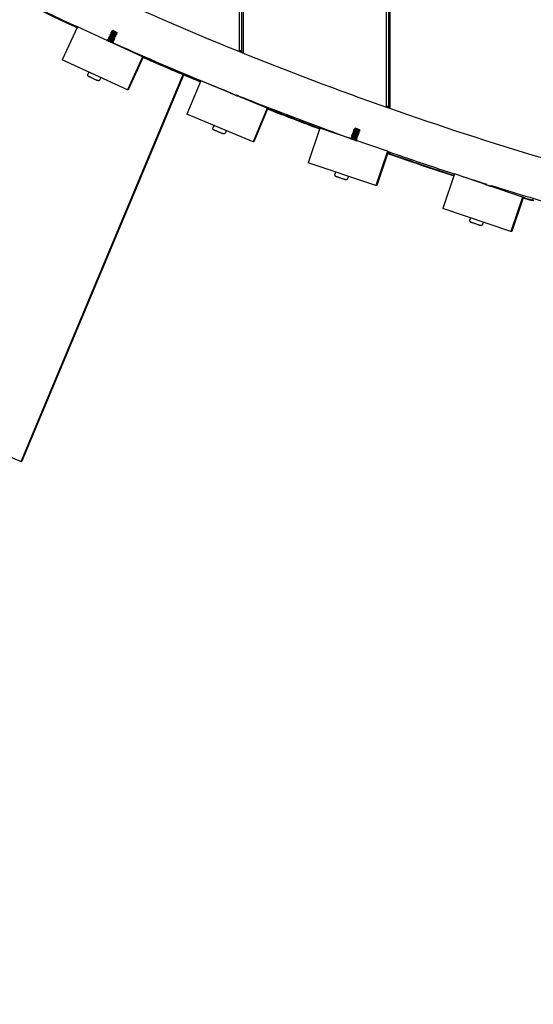
# Model space of a CAD drawing. Extents: x -171612754 to 1023329, y -47427495 to 12.
# Drawn here: x 996317 to 996854, y -99289 to -98259 of the extents above; entities that cross this region are included whole.
import ezdxf

# ---------------------------------------------------------------- set-up
doc = ezdxf.new("R2010")
doc.units = 0
doc.layers.get('0').update_dxf_attribs({"color": 252, "linetype": 'CONTINUOUS', "lineweight": 25})
doc.layers.get('Defpoints').update_dxf_attribs({"linetype": 'CONTINUOUS'})
doc.layers.add('ENG-DIMENSION', color=1, linetype='CONTINUOUS')
doc.layers.add('EQUIPMENT', color=4, linetype='CONTINUOUS', lineweight=25)
doc.styles.add('Entos Arial', font='arial.ttf')
doc.styles.add('MYRIAD', font='txt')
doc.dimstyles.new('Entos_DIM_50', dxfattribs={"dimscale": 50, "dimtxt": 1.8, "dimasz": 1.8, "dimexe": 0.9, "dimexo": 0.9, "dimgap": 0.7, "dimtad": 1, "dimrnd": 0.5, "dimdsep": 46, "dimtxsty": 'MYRIAD', "dimblk": 'ARCHTICK', "dimcen": 0, "dimazin": 2, "dimtfac": 1, "dimtmove": 0, "dimatfit": 3, "dimfxl": 1, "dimtolj": 1, "dimarcsym": 0})

# ---------------------------------------------------------------- blocks, each defined once
blk = doc.blocks.new('_ArchTick')
at = {"color": 0, "linetype": 'ByBlock', "const_width": 0.15}
blk.add_lwpolyline([(-0.5, -0.5), (0.5, 0.5)], dxfattribs=at)
blk = doc.blocks.new('*D1452')
at = {"layer": 'Defpoints', "color": 0, "transparency": 16777216}
for p in [(1020749.6, -96258.8), (992844.6, -104258.3), (1020749.6, -106604.6)]:
    blk.add_point(p, dxfattribs=at)
at = {"layer": 'ENG-DIMENSION', "color": 0, "lineweight": -2, "transparency": 16777216}
for p, q in [((1020749.6, -96348.8), (1020749.6, -106694.6)), ((992844.6, -104348.3), (992844.6, -106694.6)), ((992844.6, -106604.6), (1020749.6, -106604.6))]:
    blk.add_line(p, q, dxfattribs=at)
at = {"layer": 'ENG-DIMENSION', "color": 0, "lineweight": -2, "transparency": 16777216, "xscale": 180, "yscale": 180, "zscale": 180, "rotation": 180}
blk.add_blockref('_ArchTick', (992844.6, -106604.6), dxfattribs=at)
at = {"layer": 'ENG-DIMENSION', "color": 0, "lineweight": -2, "transparency": 16777216, "xscale": 180, "yscale": 180, "zscale": 180}
blk.add_blockref('_ArchTick', (1020749.6, -106604.6), dxfattribs=at)
at = {"layer": 'ENG-DIMENSION', "color": 0, "transparency": 16777216, "insert": (1006797.1, -106442.7), "char_height": 180, "attachment_point": 5, "style": 'Entos Arial'}
blk.add_mtext('\\A1;27905', dxfattribs=at)

msp = doc.modelspace()

# ---------------------------------------------------------------- linework, layer by layer
at = {"layer": 'EQUIPMENT'}
for p, q in [((996546.6, -98292.8), (996546.6, -97689.6)), ((996548.7, -97690.5), (996548.7, -98293.6)), ((996550.3, -97691.1), (996550.3, -98294.2)), ((996700.2, -98350.8), (996700.2, -97746.9)), ((996702.2, -97747.6), (996702.2, -98351.6)), ((996703.9, -97748.2), (996703.9, -98352.1)), ((996377.2, -98266.8), (996361.3, -98301.3)), ((996377.2, -98266.8), (996377.2, -98266.8)), ((996445.3, -98298.1), (996377.2, -98266.8)), ((996408.4, -98281.1), (996408.4, -98281.1)), ((996429.4, -98332.6), (996361.3, -98301.3)), ((996445.3, -98298.1), (996429.4, -98332.6)), ((996445.8, -98298.7), (996430.2, -98332.6)), ((996446, -98298.1), (996445.3, -98298.1)), ((996389, -98314.1), (996388, -98316.2)), ((996318.4, -98721.3), (996487.8, -98316.8)), ((996319, -98721.3), (996488.3, -98317)), ((996401.7, -98319.9), (996400.7, -98322.1)), ((996506.1, -98323.2), (996491.6, -98358.3)), ((996506.1, -98323.2), (996506.2, -98323.2)), ((996575.4, -98351.9), (996506.1, -98323.2)), ((996430.2, -98332.6), (996429.4, -98332.6)), ((996546.6, -98339.7), (996546.6, -98339.6)), ((996546.6, -98339.6), (996548.7, -98340.5)), ((996548.7, -98340.5), (996548.7, -98340.5)), ((996550.3, -98341.1), (996550.3, -98341.2)), ((996575.4, -98351.9), (996560.9, -98387)), ((996575.9, -98352.7), (996561.7, -98387)), ((996576.2, -98351.9), (996575.4, -98351.9)), ((996560.9, -98387), (996491.6, -98358.3)), ((996519.8, -98370), (996518.9, -98372.2)), ((996532.7, -98375.4), (996531.8, -98377.6)), ((996630.4, -98372.9), (996618.2, -98408.9)), ((996630.4, -98372.9), (996631.1, -98372.9)), ((996701.4, -98396.9), (996630.4, -98372.9)), ((996561.7, -98387), (996560.9, -98387)), ((996701.4, -98396.9), (996689.2, -98432.9)), ((996702, -98397.6), (996690, -98432.9)), ((996701.5, -98396.9), (996701.4, -98396.9)), ((996702.2, -98397.6), (996702.2, -98399.5)), ((996702.2, -98399.5), (996703.9, -98399.5)), ((996703.9, -98398.2), (996703.9, -98399.5)), ((996689.2, -98432.9), (996618.2, -98408.9)), ((996647.1, -98418.7), (996646.3, -98420.9)), ((996660.4, -98423.2), (996659.6, -98425.4)), ((996771.5, -98420.7), (996759.3, -98456.7)), ((996771.5, -98420.7), (996771.6, -98420.7)), ((996842.5, -98444.8), (996771.5, -98420.7)), ((996690, -98432.9), (996689.2, -98432.9)), ((996842.5, -98444.8), (996830.4, -98480.8)), ((996843.1, -98445.5), (996831.2, -98480.8)), ((996843.3, -98444.8), (996842.5, -98444.8)), ((996852.1, -98448.2), (996853.7, -98448.2)), ((996853.7, -98448.2), (996853.7, -98446.5)), ((996830.4, -98480.8), (996759.3, -98456.7)), ((996788.2, -98466.5), (996787.5, -98468.8)), ((996801.5, -98471), (996800.7, -98473.3)), ((996831.2, -98480.8), (996830.4, -98480.8)), ((995862.8, -98530.6), (996318.4, -98721.3)), ((996319, -98721.3), (996318.4, -98721.3))]:
    msp.add_line(p, q, dxfattribs=at)
for centre, major_axis, ratio, start_param, end_param in [((997891.4, -94991.4), (0, -3610), 0.999173, 5.808089, 5.849821), ((997893.1, -94991.4), (0, -3610), 0.999173, 5.844937, 5.849411), ((996411.3, -98282.5), (3.63, -1.67), 0.000353, 3.263197, 7.192303), ((997893.1, -94991.4), (0, -3610), 0.999173, 5.870294, 5.88844), ((997891.4, -94991.4), (0, -3610), 0.999173, 5.870807, 5.888856), ((996540.8, -98337.6), (3.7, -1.53), 0.000323, 2.469731, 7.192284), ((997891.4, -94991.4), (0, -3610), 0.999173, 5.909847, 5.925967), ((997893.1, -94991.4), (0, -3610), 0.999173, 5.909421, 5.92554), ((996665.9, -98384.9), (3.79, -1.28), 0.000271, 2.469629, 7.19225), ((997891.4, -94991.4), (0, -3610), 0.999173, 5.947205, 5.967286), ((997893.1, -94991.4), (0, -3610), 0.999173, 5.947205, 5.966859), ((996807.1, -98432.8), (3.79, -1.28), 0.000271, 2.469629, 7.19225), ((997891.4, -94991.4), (0, -3610), 0.999173, 5.988286, 5.990897), ((997893.1, -94991.4), (0, -3610), 0.999173, 5.98785, 5.990897)]:
    msp.add_ellipse(centre, major_axis=major_axis, ratio=ratio, start_param=start_param, end_param=end_param, dxfattribs=at)
for points, knots in [([(996143.1, -98099.4), (996161.7, -98109.8), (996180.4, -98120), (996248.9, -98156.7), (996299.3, -98182.2), (996401.2, -98230.7), (996452.8, -98253.7), (996556.9, -98297.4), (996609.5, -98318), (996715.5, -98356.7), (996769, -98374.8), (996876.7, -98408.4), (996931, -98423.9), (997040.2, -98452.4), (997095.2, -98465.4), (997205.6, -98488.7), (997261.1, -98499), (997372.5, -98517.1), (997428.5, -98524.8), (997540.6, -98537.6), (997596.8, -98542.7), (997709.4, -98550.1), (997765.9, -98552.5), (997878.7, -98554.7), (997935.2, -98554.4), (998048, -98551.2), (998104.4, -98548.3), (998216.9, -98539.8), (998273.1, -98534.2), (998385.1, -98520.4), (998441, -98512.1), (998552.2, -98493), (998607.6, -98482.1), (998717.8, -98457.8), (998772.6, -98444.3), (998881.6, -98414.8), (998935.7, -98398.8), (999043.1, -98364.1), (999096.5, -98345.5), (999202.1, -98305.9), (999254.5, -98284.8), (999358.2, -98240.2), (999409.5, -98216.6), (999511, -98167.2), (999561.2, -98141.2), (999631.3, -98102.8), (999651.8, -98091.4), (999672.2, -98079.7)], [3.611806, 3.611806, 3.611806, 3.611806, 10.000971, 10.000971, 26.946387, 26.946387, 43.889755, 43.889755, 60.833129, 60.833129, 77.776509, 77.776509, 94.719895, 94.719895, 111.663285, 111.663285, 128.606679, 128.606679, 145.550076, 145.550076, 162.493475, 162.493475, 179.436877, 179.436877, 196.380279, 196.380279, 213.323682, 213.323682, 230.267085, 230.267085, 247.210486, 247.210486, 264.153885, 264.153885, 281.097282, 281.097282, 298.040675, 298.040675, 314.984064, 314.984064, 331.927448, 331.927448, 348.870827, 348.870827, 365.814201, 365.814201, 372.86683, 372.86683, 372.86683, 372.86683]), ([(996377.1, -98267), (996333.9, -98247.1), (996291.1, -98226.5), (996203, -98181.7), (996157.8, -98157.6), (996113.1, -98132.4)], [347.56931, 347.56931, 347.56931, 347.56931, 361.832502, 361.832502, 377.225041, 377.225041, 377.225041, 377.225041]), ([(996417, -98277.8), (996417, -98277.7), (996417.1, -98277.7), (996417, -98277.7), (996417, -98277.6), (996416.7, -98277.4), (996416.4, -98277.3), (996415.9, -98277), (996415.6, -98276.8), (996414.9, -98276.5), (996414.5, -98276.3), (996413.7, -98275.8), (996413.4, -98275.6), (996412.7, -98275.3), (996412.4, -98275.1), (996411.8, -98274.8), (996411.6, -98274.7), (996411.4, -98274.5), (996411.3, -98274.5), (996411.3, -98274.4), (996411.3, -98274.4), (996411.4, -98274.4)], [75.226032, 75.226032, 75.226032, 75.226032, 75.272666, 75.272666, 75.401557, 75.401557, 75.530449, 75.530449, 75.65934, 75.65934, 75.788232, 75.788232, 75.917123, 75.917123, 76.046015, 76.046015, 76.174907, 76.174907, 76.303798, 76.303798, 76.332085, 76.332085, 76.332085, 76.332085]), ([(996417.5, -98276.7), (996417.5, -98276.7), (996417.6, -98276.7), (996417.6, -98276.6), (996417.5, -98276.6), (996417.2, -98276.4), (996417, -98276.3), (996416.5, -98276), (996416.2, -98275.8), (996415.5, -98275.4), (996415.1, -98275.2), (996414.4, -98274.8), (996414, -98274.6), (996413.3, -98274.2), (996413, -98274.1), (996412.4, -98273.8), (996412.2, -98273.6), (996411.9, -98273.4), (996411.8, -98273.4), (996411.8, -98273.4), (996411.8, -98273.3), (996411.9, -98273.3)], [77.302184, 77.302184, 77.302184, 77.302184, 77.33493, 77.33493, 77.463822, 77.463822, 77.592714, 77.592714, 77.721605, 77.721605, 77.850497, 77.850497, 77.979388, 77.979388, 78.10828, 78.10828, 78.237171, 78.237171, 78.366063, 78.366063, 78.408233, 78.408233, 78.408233, 78.408233]), ([(996418, -98275.6), (996418, -98275.6), (996418, -98275.6), (996418.1, -98275.6), (996418, -98275.5), (996417.8, -98275.3), (996417.6, -98275.2), (996417.1, -98274.9), (996416.8, -98274.8), (996416.1, -98274.4), (996415.7, -98274.2), (996415, -98273.8), (996414.6, -98273.6), (996413.9, -98273.2), (996413.6, -98273), (996413, -98272.7), (996412.8, -98272.6), (996412.4, -98272.4), (996412.3, -98272.3), (996412.3, -98272.3), (996412.3, -98272.3), (996412.4, -98272.3)], [79.378323, 79.378323, 79.378323, 79.378323, 79.397195, 79.397195, 79.526087, 79.526087, 79.654978, 79.654978, 79.78387, 79.78387, 79.912761, 79.912761, 80.041653, 80.041653, 80.170545, 80.170545, 80.299436, 80.299436, 80.428328, 80.428328, 80.484391, 80.484391, 80.484391, 80.484391]), ([(996418.5, -98274.5), (996418.5, -98274.5), (996418.5, -98274.5), (996418.6, -98274.5), (996418.6, -98274.4), (996418.3, -98274.3), (996418.2, -98274.2), (996417.7, -98273.9), (996417.4, -98273.7), (996416.7, -98273.4), (996416.4, -98273.2), (996415.6, -98272.8), (996415.2, -98272.6), (996414.5, -98272.2), (996414.2, -98272), (996413.6, -98271.7), (996413.3, -98271.5), (996413, -98271.3), (996412.9, -98271.2), (996412.8, -98271.2), (996412.8, -98271.2), (996412.9, -98271.2)], [81.454441, 81.454441, 81.454441, 81.454441, 81.45946, 81.45946, 81.588352, 81.588352, 81.717243, 81.717243, 81.846135, 81.846135, 81.975026, 81.975026, 82.103918, 82.103918, 82.232809, 82.232809, 82.361701, 82.361701, 82.490593, 82.490593, 82.560553, 82.560553, 82.560553, 82.560553]), ([(996419, -98273.4), (996419.1, -98273.4), (996419.1, -98273.4), (996418.9, -98273.2), (996418.7, -98273.1), (996418.3, -98272.9), (996418, -98272.7), (996417.3, -98272.3), (996417, -98272.1), (996416.2, -98271.7), (996415.8, -98271.5), (996415.1, -98271.2), (996414.8, -98271), (996414.2, -98270.6), (996413.9, -98270.5), (996413.7, -98270.4), (996413.7, -98270.4), (996413.7, -98270.4)], [83.5305445, 83.5305445, 83.5305445, 83.5305445, 83.6506165, 83.6506165, 83.779508, 83.779508, 83.9083996, 83.9083996, 84.0372911, 84.0372911, 84.1661827, 84.1661827, 84.2950742, 84.2950742, 84.4239658, 84.4239658, 84.4296803, 84.4296803, 84.4296803, 84.4296803]), ([(996408.7, -98281.3), (996408.7, -98281.3), (996408.7, -98281.3), (996408.5, -98281.1), (996408.4, -98281.1), (996408.3, -98281), (996408.3, -98281), (996408.3, -98281)], [63.667598, 63.667598, 63.667598, 63.667598, 63.6724261, 63.6724261, 63.8013176, 63.8013176, 63.8752982, 63.8752982, 63.8752982, 63.8752982]), ([(996414.5, -98283.2), (996414.6, -98283.2), (996414.5, -98283.2), (996414.4, -98283), (996414.2, -98282.9), (996413.8, -98282.7), (996413.5, -98282.5), (996412.9, -98282.2), (996412.5, -98282), (996411.7, -98281.6), (996411.4, -98281.4), (996410.6, -98281), (996410.3, -98280.8), (996409.7, -98280.5), (996409.4, -98280.3), (996409, -98280.1), (996408.9, -98280), (996408.8, -98279.9), (996408.8, -98279.9), (996408.8, -98279.9)], [64.845277, 64.845277, 64.845277, 64.845277, 64.961342, 64.961342, 65.090233, 65.090233, 65.219125, 65.219125, 65.348016, 65.348016, 65.476908, 65.476908, 65.605799, 65.605799, 65.734691, 65.734691, 65.863582, 65.863582, 65.951455, 65.951455, 65.951455, 65.951455]), ([(996415, -98282.1), (996415.1, -98282.1), (996415.1, -98282.1), (996414.9, -98282), (996414.8, -98281.9), (996414.4, -98281.6), (996414.1, -98281.5), (996413.5, -98281.1), (996413.1, -98281), (996412.4, -98280.6), (996412, -98280.4), (996411.2, -98280), (996410.9, -98279.8), (996410.3, -98279.4), (996410, -98279.3), (996409.6, -98279), (996409.4, -98278.9), (996409.3, -98278.8), (996409.3, -98278.8), (996409.3, -98278.8)], [66.921407, 66.921407, 66.921407, 66.921407, 67.023606, 67.023606, 67.152498, 67.152498, 67.28139, 67.28139, 67.410281, 67.410281, 67.539173, 67.539173, 67.668064, 67.668064, 67.796956, 67.796956, 67.925847, 67.925847, 68.027603, 68.027603, 68.027603, 68.027603]), ([(996415.5, -98281), (996415.6, -98281), (996415.6, -98281), (996415.5, -98280.9), (996415.3, -98280.8), (996414.9, -98280.6), (996414.7, -98280.4), (996414.1, -98280.1), (996413.7, -98279.9), (996413, -98279.5), (996412.6, -98279.3), (996411.9, -98278.9), (996411.5, -98278.7), (996410.9, -98278.4), (996410.6, -98278.2), (996410.1, -98278), (996410, -98277.9), (996409.8, -98277.7), (996409.8, -98277.7), (996409.8, -98277.7)], [68.997554, 68.997554, 68.997554, 68.997554, 69.085871, 69.085871, 69.214763, 69.214763, 69.343654, 69.343654, 69.472546, 69.472546, 69.601437, 69.601437, 69.730329, 69.730329, 69.859221, 69.859221, 69.988112, 69.988112, 70.103734, 70.103734, 70.103734, 70.103734]), ([(996416, -98279.9), (996416.1, -98279.9), (996416.1, -98279.9), (996416, -98279.8), (996415.9, -98279.8), (996415.5, -98279.5), (996415.3, -98279.4), (996414.7, -98279.1), (996414.3, -98278.9), (996413.6, -98278.5), (996413.2, -98278.3), (996412.5, -98277.9), (996412.1, -98277.7), (996411.5, -98277.3), (996411.2, -98277.2), (996410.7, -98276.9), (996410.5, -98276.8), (996410.3, -98276.7), (996410.3, -98276.6), (996410.3, -98276.6), (996410.3, -98276.6), (996410.3, -98276.6)], [71.073711, 71.073711, 71.073711, 71.073711, 71.148136, 71.148136, 71.277028, 71.277028, 71.405919, 71.405919, 71.534811, 71.534811, 71.663702, 71.663702, 71.792594, 71.792594, 71.921485, 71.921485, 72.050377, 72.050377, 72.179268, 72.179268, 72.179842, 72.179842, 72.179842, 72.179842]), ([(996416.5, -98278.8), (996416.6, -98278.8), (996416.6, -98278.8), (996416.5, -98278.8), (996416.4, -98278.7), (996416.1, -98278.5), (996415.9, -98278.4), (996415.3, -98278), (996415, -98277.9), (996414.2, -98277.5), (996413.9, -98277.3), (996413.1, -98276.9), (996412.7, -98276.7), (996412.1, -98276.3), (996411.8, -98276.1), (996411.3, -98275.9), (996411.1, -98275.7), (996410.8, -98275.6), (996410.8, -98275.5), (996410.8, -98275.5), (996410.8, -98275.5), (996410.9, -98275.5)], [73.149873, 73.149873, 73.149873, 73.149873, 73.210401, 73.210401, 73.339292, 73.339292, 73.468184, 73.468184, 73.597075, 73.597075, 73.725967, 73.725967, 73.854859, 73.854859, 73.98375, 73.98375, 74.112642, 74.112642, 74.241533, 74.241533, 74.255953, 74.255953, 74.255953, 74.255953]), ([(996413.5, -98283.4), (996413.5, -98283.4), (996413.5, -98283.5), (996413.5, -98283.5), (996413.5, -98283.5), (996413.5, -98283.5)], [0.0444724, 0.0444724, 0.0444724, 0.0444724, 0.05405573, 0.05405573, 0.05519744, 0.05519744, 0.05519744, 0.05519744]), ([(996400.7, -98322.1), (996400.6, -98322.3), (996400.5, -98322.5), (996400.2, -98322.8), (996400.1, -98322.9), (996399.7, -98323.1), (996399.5, -98323.2), (996399.1, -98323.2), (996398.8, -98323.3), (996398.5, -98323.2), (996398.4, -98323.2), (996398.3, -98323.1), (996398.2, -98323.1), (996398.2, -98323.1), (996398.2, -98323.1), (996398.1, -98323.1), (996398.1, -98323.1), (996398.1, -98323.1), (996398.1, -98323.1), (996398.1, -98323.1), (996398.1, -98323.1), (996398.1, -98323.1), (996398.1, -98323.1), (996398.1, -98323.1), (996398.1, -98323.1), (996398.1, -98323.1), (996398, -98323), (996397.9, -98323), (996397.8, -98322.9), (996397.3, -98322.7), (996397, -98322.6), (996396.3, -98322.2), (996395.9, -98322.1), (996395, -98321.7), (996394.6, -98321.4), (996393.6, -98321), (996393.1, -98320.8), (996392.2, -98320.3), (996391.7, -98320.1), (996390.9, -98319.7), (996390.5, -98319.6), (996389.8, -98319.3), (996389.6, -98319.1), (996389.2, -98319), (996389.1, -98318.9), (996389, -98318.9), (996389, -98318.9), (996389, -98318.9), (996389, -98318.9), (996389, -98318.9), (996389, -98318.9), (996389, -98318.9), (996389, -98318.9), (996389, -98318.9), (996388.9, -98318.9), (996388.9, -98318.9), (996388.9, -98318.8), (996388.9, -98318.8), (996388.9, -98318.8), (996388.9, -98318.8), (996388.9, -98318.8), (996388.8, -98318.8), (996388.8, -98318.8), (996388.6, -98318.7), (996388.6, -98318.6), (996388.3, -98318.4), (996388.2, -98318.2), (996388, -98317.9), (996387.9, -98317.6), (996387.8, -98317.2), (996387.8, -98317), (996387.9, -98316.6), (996387.9, -98316.4), (996388, -98316.2)], [0, 0, 0, 0, 0.064859, 0.064859, 0.128545, 0.128545, 0.192274, 0.192274, 0.256001, 0.256001, 0.287536, 0.287536, 0.302333, 0.302333, 0.30632, 0.30632, 0.308424, 0.308424, 0.31167, 0.31167, 0.314962, 0.314962, 0.321268, 0.321268, 0.338377, 0.338377, 0.389704, 0.389704, 0.545419, 0.545419, 0.707213, 0.707213, 0.866684, 0.866684, 1.026084, 1.026084, 1.185453, 1.185453, 1.344816, 1.344816, 1.50419, 1.50419, 1.663606, 1.663606, 1.823189, 1.823189, 1.843952, 1.843952, 1.851739, 1.851739, 1.857589, 1.857589, 1.860712, 1.860712, 1.863136, 1.863136, 1.866389, 1.866389, 1.869608, 1.869608, 1.874873, 1.874873, 1.887097, 1.887097, 1.921804, 1.921804, 1.983737, 1.983737, 2.047501, 2.047501, 2.111226, 2.111226, 2.171339, 2.171339, 2.171339, 2.171339]), ([(996538.2, -98336.5), (996538.2, -98336.5), (996538.2, -98336.5), (996538, -98336.4), (996537.9, -98336.3), (996537.8, -98336.2), (996537.8, -98336.2), (996537.8, -98336.2)], [63.6676583, 63.6676583, 63.6676583, 63.6676583, 63.6724261, 63.6724261, 63.8013176, 63.8013176, 63.8752762, 63.8752762, 63.8752762, 63.8752762]), ([(996543.2, -98338.3), (996543.2, -98338.3), (996543.2, -98338.3), (996543.2, -98338.3), (996543.2, -98338.3), (996543.1, -98338.3), (996543.1, -98338.3), (996543.1, -98338.4), (996543.1, -98338.4), (996543.1, -98338.5), (996543.1, -98338.5), (996543.1, -98338.5), (996543.1, -98338.5), (996543.1, -98338.5)], [0, 0, 0, 0, 0.0107623, 0.0107623, 0.01932161, 0.01932161, 0.03187369, 0.03187369, 0.04272265, 0.04272265, 0.05408058, 0.05408058, 0.05519175, 0.05519175, 0.05519175, 0.05519175]), ([(996662.9, -98383.7), (996628.2, -98371.3), (996593.6, -98358.2), (996554, -98342.6), (996548.6, -98340.4), (996543.2, -98338.3)], [316.664231, 316.664231, 316.664231, 316.664231, 327.741331, 327.741331, 329.474782, 329.474782, 329.474782, 329.474782]), ([(996531.8, -98377.6), (996531.7, -98377.8), (996531.6, -98378), (996531.3, -98378.3), (996531.2, -98378.4), (996530.8, -98378.6), (996530.6, -98378.7), (996530.2, -98378.8), (996530, -98378.8), (996529.7, -98378.8), (996529.5, -98378.8), (996529.4, -98378.7), (996529.4, -98378.7), (996529.3, -98378.7), (996529.3, -98378.7), (996529.3, -98378.7), (996529.3, -98378.7), (996529.2, -98378.7), (996529.2, -98378.7), (996529.2, -98378.7), (996529.2, -98378.7), (996529.2, -98378.7), (996529.2, -98378.7), (996529.2, -98378.7), (996529.2, -98378.7), (996529.2, -98378.6), (996529.2, -98378.6), (996529, -98378.6), (996528.9, -98378.5), (996528.4, -98378.3), (996528.1, -98378.2), (996527.4, -98377.9), (996526.9, -98377.7), (996526, -98377.3), (996525.6, -98377.1), (996524.6, -98376.7), (996524.1, -98376.5), (996523.1, -98376.1), (996522.6, -98375.9), (996521.8, -98375.6), (996521.4, -98375.4), (996520.8, -98375.2), (996520.5, -98375.1), (996520.1, -98374.9), (996520, -98374.9), (996520, -98374.8), (996520, -98374.8), (996519.9, -98374.8), (996519.9, -98374.8), (996519.9, -98374.8), (996519.9, -98374.8), (996519.9, -98374.8), (996519.9, -98374.8), (996519.9, -98374.8), (996519.9, -98374.8), (996519.9, -98374.8), (996519.9, -98374.8), (996519.8, -98374.8), (996519.8, -98374.8), (996519.8, -98374.7), (996519.7, -98374.7), (996519.6, -98374.6), (996519.5, -98374.5), (996519.2, -98374.3), (996519.1, -98374.1), (996518.9, -98373.8), (996518.8, -98373.6), (996518.7, -98373.2), (996518.7, -98372.9), (996518.8, -98372.6), (996518.8, -98372.4), (996518.9, -98372.2)], [0, 0, 0, 0, 0.064859, 0.064859, 0.128545, 0.128545, 0.192274, 0.192274, 0.256001, 0.256001, 0.287539, 0.287539, 0.302502, 0.302502, 0.306619, 0.306619, 0.308683, 0.308683, 0.311932, 0.311932, 0.315146, 0.315146, 0.321511, 0.321511, 0.339282, 0.339282, 0.392611, 0.392611, 0.554547, 0.554547, 0.715731, 0.715731, 0.875187, 0.875187, 1.034578, 1.034578, 1.193942, 1.193942, 1.353302, 1.353302, 1.512672, 1.512672, 1.672083, 1.672083, 1.831649, 1.831649, 1.852856, 1.852856, 1.859674, 1.859674, 1.862117, 1.862117, 1.86398, 1.86398, 1.867234, 1.867234, 1.870451, 1.870451, 1.876096, 1.876096, 1.889838, 1.889838, 1.928986, 1.928986, 1.991974, 1.991974, 2.055714, 2.055714, 2.119441, 2.119441, 2.172129, 2.172129, 2.172129, 2.172129]), ([(996671.2, -98379.6), (996671.2, -98379.6), (996671.2, -98379.6), (996671.2, -98379.6), (996671.1, -98379.5), (996670.8, -98379.4), (996670.6, -98379.3), (996670, -98379), (996669.6, -98378.9), (996668.9, -98378.6), (996668.5, -98378.4), (996667.7, -98378.1), (996667.3, -98377.9), (996666.6, -98377.6), (996666.3, -98377.5), (996665.7, -98377.3), (996665.5, -98377.2), (996665.2, -98377), (996665.2, -98377), (996665.2, -98376.9), (996665.2, -98376.9), (996665.2, -98376.9)], [75.225973, 75.225973, 75.225973, 75.225973, 75.272666, 75.272666, 75.401557, 75.401557, 75.530449, 75.530449, 75.65934, 75.65934, 75.788232, 75.788232, 75.917123, 75.917123, 76.046015, 76.046015, 76.174907, 76.174907, 76.303798, 76.303798, 76.332026, 76.332026, 76.332026, 76.332026]), ([(996671.6, -98378.5), (996671.6, -98378.5), (996671.6, -98378.5), (996671.6, -98378.5), (996671.5, -98378.4), (996671.2, -98378.3), (996671, -98378.2), (996670.5, -98377.9), (996670.1, -98377.8), (996669.4, -98377.5), (996669, -98377.3), (996668.2, -98377), (996667.8, -98376.8), (996667.1, -98376.5), (996666.7, -98376.4), (996666.2, -98376.2), (996665.9, -98376), (996665.6, -98375.9), (996665.6, -98375.8), (996665.5, -98375.8), (996665.6, -98375.8), (996665.6, -98375.8)], [77.302125, 77.302125, 77.302125, 77.302125, 77.33493, 77.33493, 77.463822, 77.463822, 77.592714, 77.592714, 77.721605, 77.721605, 77.850497, 77.850497, 77.979388, 77.979388, 78.10828, 78.10828, 78.237171, 78.237171, 78.366063, 78.366063, 78.408175, 78.408175, 78.408175, 78.408175]), ([(996671.9, -98377.4), (996672, -98377.4), (996672, -98377.4), (996672, -98377.3), (996671.9, -98377.3), (996671.7, -98377.2), (996671.5, -98377.1), (996670.9, -98376.8), (996670.6, -98376.7), (996669.9, -98376.4), (996669.5, -98376.2), (996668.7, -98375.9), (996668.3, -98375.8), (996667.6, -98375.4), (996667.2, -98375.3), (996666.6, -98375.1), (996666.4, -98374.9), (996666.1, -98374.8), (996666, -98374.7), (996665.9, -98374.7), (996665.9, -98374.7), (996666, -98374.7)], [79.378264, 79.378264, 79.378264, 79.378264, 79.397195, 79.397195, 79.526087, 79.526087, 79.654978, 79.654978, 79.78387, 79.78387, 79.912761, 79.912761, 80.041653, 80.041653, 80.170545, 80.170545, 80.299436, 80.299436, 80.428328, 80.428328, 80.484332, 80.484332, 80.484332, 80.484332]), ([(996672.3, -98376.2), (996672.3, -98376.2), (996672.3, -98376.2), (996672.4, -98376.2), (996672.3, -98376.2), (996672.1, -98376), (996671.9, -98376), (996671.4, -98375.7), (996671.1, -98375.6), (996670.4, -98375.3), (996670, -98375.2), (996669.2, -98374.8), (996668.8, -98374.7), (996668.1, -98374.4), (996667.7, -98374.2), (996667.1, -98374), (996666.9, -98373.8), (996666.5, -98373.7), (996666.4, -98373.6), (996666.3, -98373.5), (996666.3, -98373.5), (996666.3, -98373.5)], [81.454382, 81.454382, 81.454382, 81.454382, 81.45946, 81.45946, 81.588352, 81.588352, 81.717243, 81.717243, 81.846135, 81.846135, 81.975026, 81.975026, 82.103918, 82.103918, 82.232809, 82.232809, 82.361701, 82.361701, 82.490593, 82.490593, 82.560494, 82.560494, 82.560494, 82.560494]), ([(996672.7, -98375.1), (996672.8, -98375.1), (996672.7, -98375), (996672.6, -98374.9), (996672.4, -98374.8), (996671.9, -98374.6), (996671.6, -98374.5), (996670.9, -98374.2), (996670.5, -98374.1), (996669.8, -98373.7), (996669.4, -98373.6), (996668.6, -98373.3), (996668.2, -98373.1), (996667.6, -98372.9), (996667.3, -98372.7), (996667.1, -98372.6), (996667.1, -98372.6), (996667.1, -98372.6)], [83.5304858, 83.5304858, 83.5304858, 83.5304858, 83.6506165, 83.6506165, 83.779508, 83.779508, 83.9083996, 83.9083996, 84.0372911, 84.0372911, 84.1661827, 84.1661827, 84.2950742, 84.2950742, 84.4239658, 84.4239658, 84.4296803, 84.4296803, 84.4296803, 84.4296803]), ([(996663.2, -98384), (996663.2, -98384), (996663.2, -98384), (996663, -98383.9), (996662.9, -98383.8), (996662.8, -98383.8), (996662.8, -98383.8), (996662.9, -98383.7)], [63.6677626, 63.6677626, 63.6677626, 63.6677626, 63.6724261, 63.6724261, 63.8013176, 63.8013176, 63.8752393, 63.8752393, 63.8752393, 63.8752393]), ([(996669.3, -98385.3), (996669.3, -98385.3), (996669.3, -98385.3), (996669.1, -98385.2), (996668.9, -98385.1), (996668.5, -98384.9), (996668.2, -98384.7), (996667.5, -98384.5), (996667.1, -98384.3), (996666.3, -98384), (996665.9, -98383.8), (996665.1, -98383.5), (996664.8, -98383.4), (996664.1, -98383.1), (996663.9, -98383), (996663.5, -98382.8), (996663.3, -98382.7), (996663.2, -98382.6), (996663.2, -98382.6), (996663.3, -98382.6)], [64.845218, 64.845218, 64.845218, 64.845218, 64.961342, 64.961342, 65.090233, 65.090233, 65.219125, 65.219125, 65.348016, 65.348016, 65.476908, 65.476908, 65.605799, 65.605799, 65.734691, 65.734691, 65.863582, 65.863582, 65.951397, 65.951397, 65.951397, 65.951397]), ([(996669.6, -98384.2), (996669.7, -98384.2), (996669.7, -98384.1), (996669.5, -98384.1), (996669.4, -98384), (996668.9, -98383.8), (996668.7, -98383.7), (996668, -98383.4), (996667.6, -98383.2), (996666.8, -98382.9), (996666.4, -98382.7), (996665.7, -98382.4), (996665.3, -98382.3), (996664.6, -98382), (996664.3, -98381.9), (996663.9, -98381.7), (996663.8, -98381.6), (996663.6, -98381.5), (996663.6, -98381.5), (996663.6, -98381.5)], [66.921349, 66.921349, 66.921349, 66.921349, 67.023606, 67.023606, 67.152498, 67.152498, 67.28139, 67.28139, 67.410281, 67.410281, 67.539173, 67.539173, 67.668064, 67.668064, 67.796956, 67.796956, 67.925847, 67.925847, 68.027544, 68.027544, 68.027544, 68.027544]), ([(996670, -98383), (996670.1, -98383), (996670.1, -98383), (996670, -98382.9), (996669.8, -98382.9), (996669.4, -98382.7), (996669.1, -98382.6), (996668.5, -98382.3), (996668.1, -98382.1), (996667.4, -98381.8), (996667, -98381.7), (996666.2, -98381.3), (996665.8, -98381.2), (996665.1, -98380.9), (996664.8, -98380.8), (996664.3, -98380.6), (996664.2, -98380.5), (996664, -98380.4), (996664, -98380.3), (996664, -98380.3)], [68.997495, 68.997495, 68.997495, 68.997495, 69.085871, 69.085871, 69.214763, 69.214763, 69.343654, 69.343654, 69.472546, 69.472546, 69.601437, 69.601437, 69.730329, 69.730329, 69.859221, 69.859221, 69.988112, 69.988112, 70.103675, 70.103675, 70.103675, 70.103675]), ([(996670.4, -98381.9), (996670.4, -98381.9), (996670.4, -98381.9), (996670.4, -98381.8), (996670.3, -98381.8), (996669.9, -98381.6), (996669.6, -98381.5), (996669, -98381.2), (996668.6, -98381), (996667.9, -98380.7), (996667.5, -98380.6), (996666.7, -98380.3), (996666.3, -98380.1), (996665.6, -98379.8), (996665.3, -98379.7), (996664.8, -98379.5), (996664.6, -98379.4), (996664.4, -98379.2), (996664.4, -98379.2), (996664.4, -98379.2), (996664.4, -98379.2), (996664.4, -98379.2)], [71.073652, 71.073652, 71.073652, 71.073652, 71.148136, 71.148136, 71.277028, 71.277028, 71.405919, 71.405919, 71.534811, 71.534811, 71.663702, 71.663702, 71.792594, 71.792594, 71.921485, 71.921485, 72.050377, 72.050377, 72.179268, 72.179268, 72.179783, 72.179783, 72.179783, 72.179783]), ([(996670.8, -98380.8), (996670.8, -98380.8), (996670.8, -98380.8), (996670.8, -98380.7), (996670.7, -98380.6), (996670.3, -98380.5), (996670.1, -98380.4), (996669.5, -98380.1), (996669.1, -98380), (996668.4, -98379.7), (996668, -98379.5), (996667.2, -98379.2), (996666.8, -98379), (996666.1, -98378.7), (996665.8, -98378.6), (996665.2, -98378.4), (996665.1, -98378.3), (996664.8, -98378.1), (996664.8, -98378.1), (996664.8, -98378.1), (996664.8, -98378.1), (996664.8, -98378.1)], [73.149814, 73.149814, 73.149814, 73.149814, 73.210401, 73.210401, 73.339292, 73.339292, 73.468184, 73.468184, 73.597075, 73.597075, 73.725967, 73.725967, 73.854859, 73.854859, 73.98375, 73.98375, 74.112642, 74.112642, 74.241533, 74.241533, 74.255894, 74.255894, 74.255894, 74.255894]), ([(996668.3, -98385.6), (996668.3, -98385.7), (996668.3, -98385.7), (996668.3, -98385.7), (996668.3, -98385.7), (996668.3, -98385.7)], [0.046833449, 0.046833449, 0.046833449, 0.046833449, 0.054123585, 0.054123585, 0.055182065, 0.055182065, 0.055182065, 0.055182065]), ([(996771.5, -98420.9), (996754, -98415.2), (996736.6, -98409.4), (996713.2, -98401.4), (996707.3, -98399.4), (996701.3, -98397.3)], [305.182144, 305.182144, 305.182144, 305.182144, 310.695754, 310.695754, 312.586394, 312.586394, 312.586394, 312.586394]), ([(996659.6, -98425.4), (996659.5, -98425.6), (996659.4, -98425.8), (996659.2, -98426.2), (996659, -98426.3), (996658.7, -98426.6), (996658.5, -98426.6), (996658.1, -98426.8), (996657.8, -98426.8), (996657.5, -98426.8), (996657.4, -98426.8), (996657.3, -98426.7), (996657.2, -98426.7), (996657.2, -98426.7), (996657.1, -98426.7), (996657.1, -98426.7), (996657.1, -98426.7), (996657.1, -98426.7), (996657.1, -98426.7), (996657.1, -98426.7), (996657.1, -98426.7), (996657.1, -98426.7), (996657.1, -98426.7), (996657.1, -98426.7), (996657.1, -98426.7), (996657, -98426.7), (996657, -98426.7), (996656.9, -98426.6), (996656.6, -98426.5), (996656.1, -98426.3), (996655.7, -98426.2), (996654.9, -98425.9), (996654.5, -98425.8), (996653.5, -98425.5), (996653, -98425.3), (996652, -98425), (996651.5, -98424.8), (996650.6, -98424.5), (996650.1, -98424.3), (996649.3, -98424), (996648.9, -98423.9), (996648.3, -98423.7), (996648, -98423.6), (996647.8, -98423.5), (996647.7, -98423.5), (996647.6, -98423.5), (996647.6, -98423.5), (996647.6, -98423.5), (996647.6, -98423.5), (996647.6, -98423.5), (996647.6, -98423.5), (996647.6, -98423.5), (996647.6, -98423.5), (996647.6, -98423.5), (996647.6, -98423.4), (996647.5, -98423.4), (996647.5, -98423.4), (996647.5, -98423.4), (996647.5, -98423.4), (996647.5, -98423.4), (996647.5, -98423.4), (996647.4, -98423.4), (996647.4, -98423.4), (996647.2, -98423.3), (996647.1, -98423.2), (996646.8, -98423), (996646.7, -98422.9), (996646.5, -98422.5), (996646.4, -98422.3), (996646.3, -98421.9), (996646.2, -98421.7), (996646.3, -98421.3), (996646.3, -98421.1), (996646.3, -98420.9)], [0, 0, 0, 0, 0.064859, 0.064859, 0.128545, 0.128545, 0.192274, 0.192274, 0.256001, 0.256001, 0.287544, 0.287544, 0.302773, 0.302773, 0.307218, 0.307218, 0.309207, 0.309207, 0.312462, 0.312462, 0.315674, 0.315674, 0.32239, 0.32239, 0.342502, 0.342502, 0.402893, 0.402893, 0.586928, 0.586928, 0.746498, 0.746498, 0.905942, 0.905942, 1.065313, 1.065313, 1.224668, 1.224668, 1.384021, 1.384021, 1.543387, 1.543387, 1.702797, 1.702797, 1.781881, 1.781881, 1.82242, 1.82242, 1.852804, 1.852804, 1.857902, 1.857902, 1.861736, 1.861736, 1.864943, 1.864943, 1.868212, 1.868212, 1.871431, 1.871431, 1.87669, 1.87669, 1.890042, 1.890042, 1.928829, 1.928829, 1.991931, 1.991931, 2.055669, 2.055669, 2.119396, 2.119396, 2.173828, 2.173828, 2.173828, 2.173828]), ([(996804.4, -98431.9), (996804.4, -98431.9), (996804.4, -98431.9), (996804.2, -98431.8), (996804, -98431.7), (996804, -98431.6), (996804, -98431.6), (996804, -98431.6)], [63.6677626, 63.6677626, 63.6677626, 63.6677626, 63.6724261, 63.6724261, 63.8013176, 63.8013176, 63.8752393, 63.8752393, 63.8752393, 63.8752393]), ([(996809.5, -98433.3), (996809.5, -98433.3), (996809.5, -98433.3), (996809.5, -98433.4), (996809.5, -98433.4), (996809.5, -98433.4), (996809.4, -98433.4), (996809.4, -98433.4), (996809.4, -98433.5), (996809.4, -98433.5), (996809.4, -98433.5), (996809.4, -98433.6), (996809.4, -98433.6), (996809.4, -98433.6)], [0, 0, 0, 0, 0.01077331, 0.01077331, 0.01934054, 0.01934054, 0.03190212, 0.03190212, 0.04275827, 0.04275827, 0.05412358, 0.05412358, 0.05518207, 0.05518207, 0.05518207, 0.05518207]), ([(996942.4, -98471.7), (996922.1, -98466.2), (996901.8, -98460.5), (996857.8, -98447.8), (996834, -98440.6), (996810.3, -98433.2)], [287.336131, 287.336131, 287.336131, 287.336131, 293.65018, 293.65018, 301.10878, 301.10878, 301.10878, 301.10878]), ([(996800.7, -98473.3), (996800.7, -98473.5), (996800.6, -98473.7), (996800.3, -98474), (996800.1, -98474.2), (996799.8, -98474.4), (996799.6, -98474.5), (996799.2, -98474.6), (996799, -98474.7), (996798.7, -98474.6), (996798.6, -98474.6), (996798.4, -98474.6), (996798.3, -98474.6), (996798.3, -98474.6), (996798.3, -98474.6), (996798.3, -98474.6), (996798.3, -98474.6), (996798.2, -98474.6), (996798.2, -98474.6), (996798.2, -98474.5), (996798.2, -98474.5), (996798.2, -98474.5), (996798.2, -98474.5), (996798.2, -98474.5), (996798.2, -98474.5), (996798.2, -98474.5), (996798.2, -98474.5), (996798, -98474.5), (996797.8, -98474.4), (996797.2, -98474.2), (996796.8, -98474.1), (996796.1, -98473.8), (996795.6, -98473.7), (996794.7, -98473.3), (996794.2, -98473.2), (996793.2, -98472.8), (996792.7, -98472.7), (996791.7, -98472.3), (996791.2, -98472.2), (996790.4, -98471.9), (996790, -98471.8), (996789.4, -98471.6), (996789.2, -98471.5), (996788.9, -98471.4), (996788.8, -98471.4), (996788.8, -98471.3), (996788.8, -98471.3), (996788.7, -98471.3), (996788.7, -98471.3), (996788.7, -98471.3), (996788.7, -98471.3), (996788.7, -98471.3), (996788.7, -98471.3), (996788.7, -98471.3), (996788.7, -98471.3), (996788.7, -98471.3), (996788.7, -98471.3), (996788.7, -98471.3), (996788.6, -98471.3), (996788.6, -98471.3), (996788.6, -98471.3), (996788.5, -98471.3), (996788.5, -98471.2), (996788.3, -98471.2), (996788.2, -98471.1), (996788, -98470.9), (996787.8, -98470.7), (996787.6, -98470.4), (996787.5, -98470.2), (996787.4, -98469.8), (996787.4, -98469.5), (996787.4, -98469.1), (996787.4, -98469), (996787.5, -98468.8)], [0, 0, 0, 0, 0.064859, 0.064859, 0.128545, 0.128545, 0.192274, 0.192274, 0.256001, 0.256001, 0.287544, 0.287544, 0.302773, 0.302773, 0.307218, 0.307218, 0.309207, 0.309207, 0.312462, 0.312462, 0.315674, 0.315674, 0.32239, 0.32239, 0.342502, 0.342502, 0.402893, 0.402893, 0.586928, 0.586928, 0.746498, 0.746498, 0.905942, 0.905942, 1.065313, 1.065313, 1.224668, 1.224668, 1.384021, 1.384021, 1.543387, 1.543387, 1.702797, 1.702797, 1.781881, 1.781881, 1.82242, 1.82242, 1.852804, 1.852804, 1.857902, 1.857902, 1.861736, 1.861736, 1.864943, 1.864943, 1.868212, 1.868212, 1.871431, 1.871431, 1.87669, 1.87669, 1.890042, 1.890042, 1.928829, 1.928829, 1.991931, 1.991931, 2.055669, 2.055669, 2.119396, 2.119396, 2.173828, 2.173828, 2.173828, 2.173828])]:
    msp.add_open_spline(points, degree=3, knots=knots, dxfattribs=at)
for points in [[(996506.1, -98323.2), (996475.1, -98310.4), (996444.2, -98297.1), (996413.5, -98283.4)], [(996546.6, -98291.3), (996547.3, -98291.6), (996548, -98291.9), (996548.7, -98292.2)], [(996538, -98336.2), (996528.1, -98332.2), (996518.2, -98328.2), (996508.4, -98324.1)], [(996537.9, -98336.4), (996537.9, -98336.3), (996537.8, -98336.3), (996537.8, -98336.2)], [(996537.8, -98336.2), (996537.9, -98336.2), (996538, -98336.2), (996538, -98336.2)], [(996543.3, -98338.3), (996543.3, -98338.3), (996543.2, -98338.3), (996543.2, -98338.3)], [(996700.2, -98349.6), (996700.8, -98349.8), (996701.5, -98350.1), (996702.2, -98350.3)], [(996662.9, -98383.7), (996662.9, -98383.7), (996662.9, -98383.7), (996662.9, -98383.7)], [(996663, -98383.9), (996662.9, -98383.9), (996662.9, -98383.8), (996662.9, -98383.8)], [(996670, -98386.3), (996669.4, -98386.1), (996668.8, -98385.9), (996668.3, -98385.7)], [(996804.7, -98431.5), (996796.7, -98429), (996788.7, -98426.4), (996780.8, -98423.9)], [(996804, -98431.6), (996804.3, -98431.6), (996804.5, -98431.5), (996804.8, -98431.5)], [(996804.1, -98431.8), (996804.1, -98431.7), (996804, -98431.7), (996804, -98431.7)], [(996810.3, -98433.2), (996810.1, -98433.2), (996809.8, -98433.3), (996809.5, -98433.3)]]:
    msp.add_open_spline(points, degree=3, dxfattribs=at)

# ---------------------------------------------------------------- dimensions: what is measured, and where the dimension line sits
at = {"layer": 'ENG-DIMENSION', "color": 1}
dim = msp.add_linear_dim(base=(1020749.6, -106604.6), p1=(992844.6, -104258.3), p2=(1020749.6, -96258.8), dimstyle='Entos_DIM_50', override={"dimscale": 100, "dimdec": 0, "dimtxsty": 'Entos Arial'}, dxfattribs=at)
dim.commit()
dim.dimension.update_dxf_attribs({"geometry": '*D1452', "text_midpoint": (1006797.1, -106442.7)})

doc.saveas('drawing.dxf')
